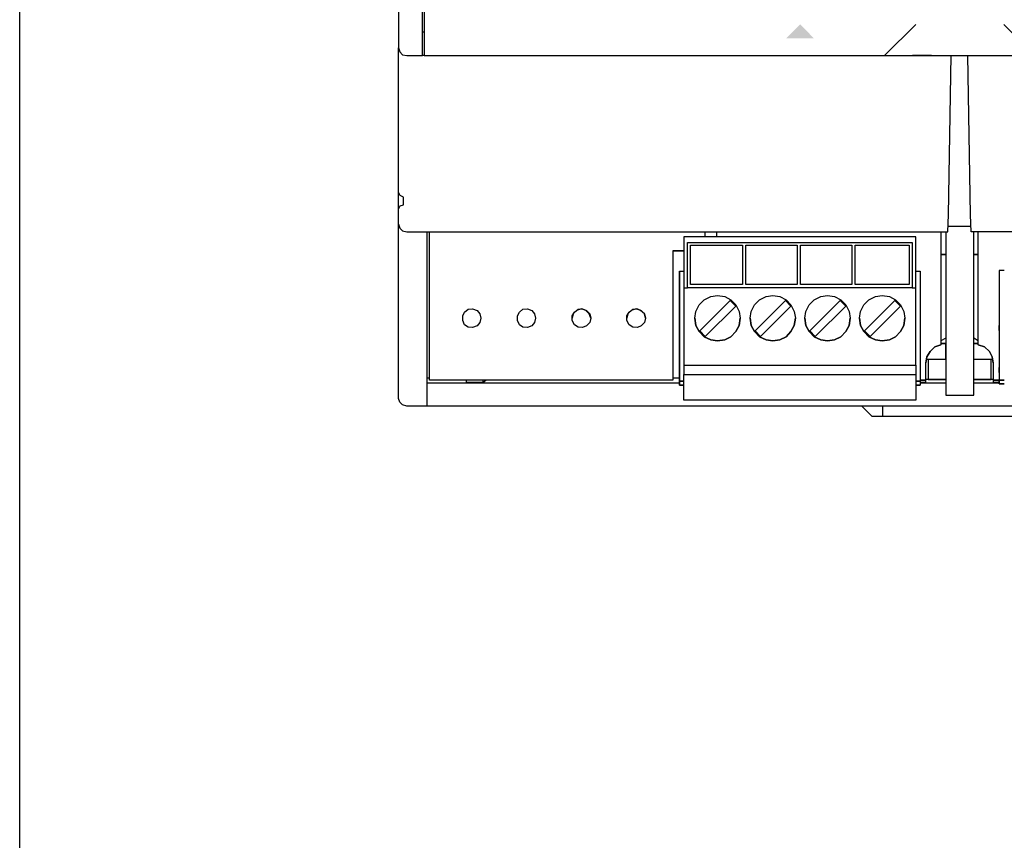
# Model space of a CAD drawing. Units: millimetres. Extents: x 2059 to 31250, y 1460 to 8768.
# Drawn here: x 3119 to 3554, y 4046 to 4408 of the extents above; entities that cross this region are included whole.
import ezdxf

# ---------------------------------------------------------------- set-up
doc = ezdxf.new("R2010")
doc.units = ezdxf.units.MM
doc.layers.add('PDF_Geometría', color=7, linetype='Continuous')

msp = doc.modelspace()

# ---------------------------------------------------------------- hatches: boundary and pattern name
at = {"transparency": 33554559}
msp.add_hatch(color=256, dxfattribs=at).paths.add_polyline_path([(3463.81, 4406.38), (3469.96, 4400.1), (3457.56, 4400.1), (3463.84, 4406.38)])

# ---------------------------------------------------------------- linework, layer by layer
msp.add_lwpolyline([(3119.31, 5112.59), (6594.07, 5112.59), (6594.07, 3942.73), (3119.31, 3942.73)], close=True)
at = {"layer": 'PDF_Geometría'}
for points in [[(3771.33, 4703.6), (3770.84, 4703.6), (3297.8, 4703.6), (3297.8, 4689.7), (3297.8, 4667.01), (3290.24, 4667.01), (3288.29, 4666.52), (3287.07, 4665.79), (3286.58, 4664.57), (3286.58, 4431.59), (3287.07, 4430.37), (3288.29, 4429.39), (3290.24, 4429.15), (3297.8, 4429.15), (3297.8, 4406.22), (3297.8, 4392.55), (3501.02, 4392.55), (3514.93, 4406.22)], [(3501.02, 4392.55), (3514.93, 4392.55), (3553.72, 4392.55), (3567.38, 4392.55), (3553.72, 4406.22)], [(3297.8, 4402.8), (3297.07, 4402.8)], [(3286.58, 4318.15), (3286.58, 4323.27), (3286.58, 4324.73), (3287.31, 4326.2), (3288.77, 4326.68), (3288.77, 4330.1), (3287.31, 4330.83), (3286.58, 4332.3), (3286.58, 4395.97)], [(3781.82, 4318.15), (3781.33, 4316.44), (3780.11, 4315.22), (3778.4, 4314.73), (3539.32, 4314.73), (3539.08, 4322.29), (3537.86, 4392.55), (3546.64, 4392.55), (3554.94, 4392.55), (3771.33, 4392.55), (3778.4, 4392.55), (3780.11, 4392.8), (3781.33, 4394.26), (3781.82, 4395.97)], [(3769.38, 4248.13), (3769.38, 4241.3), (3769.38, 4237.88), (3299.02, 4237.88), (3290.24, 4237.88), (3288.29, 4238.37), (3287.07, 4239.59), (3286.58, 4241.3), (3286.58, 4311.07), (3286.58, 4318.15), (3287.07, 4316.44), (3288.29, 4315.22), (3290.24, 4314.73), (3529.08, 4314.73), (3529.32, 4322.29), (3530.54, 4392.55)], [(3297.8, 4392.55), (3297.07, 4392.55)], [(3521.76, 4392.55), (3513.46, 4392.55)], [(3286.58, 4324.73), (3286.58, 4332.3)], [(3539.32, 4317.17), (3529.32, 4317.17)], [(3299.02, 4314.73), (3299.02, 4309.36), (3299.02, 4240.08), (3299.02, 4237.88)], [(3407.58, 4306.44), (3409.78, 4306.44), (3412.46, 4306.44), (3409.78, 4306.44), (3407.58, 4306.44), (3407.58, 4299.6), (3407.58, 4249.35), (3300.24, 4249.35), (3300.24, 4314.73)], [(3513.22, 4290.09), (3514.93, 4290.09), (3514.93, 4310.58), (3514.93, 4312.53), (3412.46, 4312.53), (3412.46, 4310.58), (3412.46, 4290.09), (3414.17, 4290.09)], [(3514.93, 4312.53), (3412.46, 4312.53)], [(3421.73, 4314.73), (3421.73, 4312.53)], [(3427.1, 4312.53), (3427.1, 4314.73)], [(3525.9, 4314.73), (3525.9, 4264.96), (3523.22, 4263.99), (3521.27, 4262.03), (3519.81, 4259.6), (3519.32, 4256.91), (3519.81, 4259.6), (3521.27, 4262.03), (3523.22, 4263.99), (3525.9, 4264.96)], [(3528.1, 4314.73), (3528.1, 4311.8), (3528.1, 4242.76), (3540.54, 4242.76), (3540.54, 4311.8), (3540.54, 4314.73)], [(3542.49, 4264.96), (3542.49, 4314.73)], [(3414.17, 4310.1), (3513.22, 4310.1)], [(3410.51, 4297.41), (3410.51, 4249.59), (3410.51, 4248.86), (3412.46, 4248.86), (3410.51, 4248.86), (3410.51, 4252.52), (3410.51, 4254.72), (3410.51, 4253.98), (3410.51, 4252.52), (3410.51, 4253.98), (3410.51, 4271.79), (3410.51, 4273.26), (3410.51, 4271.79), (3410.51, 4270.82), (3410.51, 4297.41), (3412.46, 4297.41)], [(3514.93, 4297.41), (3516.88, 4297.41), (3516.88, 4249.59), (3516.88, 4248.86), (3514.93, 4248.86), (3516.88, 4248.86), (3516.88, 4247.15), (3514.93, 4247.15), (3516.88, 4247.15)], [(3553.96, 4297.65), (3551.76, 4297.65), (3551.76, 4271.31), (3551.76, 4272.04), (3551.76, 4273.5), (3551.76, 4272.04), (3551.76, 4254.23), (3551.76, 4252.76), (3551.76, 4254.23), (3551.76, 4254.96), (3551.76, 4252.76), (3551.76, 4249.35), (3551.76, 4247.64), (3553.96, 4247.64), (3551.76, 4247.64), (3551.76, 4249.1)], [(3551.76, 4297.65), (3551.76, 4250.08), (3551.76, 4249.35)], [(3412.46, 4290.09), (3412.46, 4287.89), (3412.46, 4257.89), (3412.46, 4255.94), (3412.46, 4251.79)], [(3412.46, 4255.94), (3514.93, 4255.94), (3514.93, 4257.89), (3514.93, 4287.89), (3514.93, 4290.09)], [(3438.32, 4291.55), (3415.39, 4291.55)], [(3462.47, 4291.55), (3439.79, 4291.55)], [(3486.63, 4291.55), (3463.94, 4291.55)], [(3512, 4291.55), (3488.09, 4291.55)], [(3371.48, 4276.67), (3370.74, 4278.62), (3369.28, 4280.09), (3367.33, 4280.82), (3365.13, 4280.09), (3363.67, 4278.62), (3363.18, 4276.67)], [(3395.63, 4276.67), (3395.14, 4278.62), (3393.43, 4280.09), (3391.48, 4280.82), (3389.29, 4280.09), (3387.82, 4278.62), (3387.33, 4276.67)], [(3417.34, 4276.67), (3417.83, 4273.5), (3419.29, 4270.82), (3421.49, 4268.38), (3424.42, 4267.16), (3427.34, 4266.67), (3430.52, 4267.16), (3433.2, 4268.38), (3435.39, 4270.82), (3436.86, 4273.5), (3437.35, 4276.67)], [(3441.74, 4276.67), (3442.23, 4273.5), (3443.69, 4270.82), (3445.88, 4268.38), (3448.81, 4267.16), (3451.74, 4266.67), (3454.91, 4267.16), (3457.6, 4268.38), (3459.79, 4270.82), (3461.25, 4273.5), (3461.74, 4276.67)], [(3465.89, 4276.67), (3466.38, 4273.5), (3467.84, 4270.82), (3470.04, 4268.38), (3472.96, 4267.16), (3475.89, 4266.67), (3479.06, 4267.16), (3481.75, 4268.38), (3483.94, 4270.82), (3485.41, 4273.5), (3485.89, 4276.67)], [(3490.04, 4276.67), (3490.53, 4273.5), (3491.99, 4270.82), (3494.19, 4268.38), (3497.12, 4267.16), (3500.04, 4266.67), (3503.22, 4267.16), (3505.9, 4268.38), (3508.1, 4270.82), (3509.56, 4273.5), (3510.05, 4276.67)], [(3519.56, 4258.62), (3528.1, 4258.62), (3528.1, 4265.45), (3525.9, 4265.45), (3528.1, 4265.45)], [(3528.1, 4267.89), (3525.9, 4266.67)], [(3542.49, 4266.67), (3540.54, 4267.89)], [(3549.08, 4256.91), (3548.59, 4259.6), (3547.37, 4262.03), (3545.18, 4263.99), (3542.49, 4264.96), (3545.18, 4263.99), (3547.37, 4262.03), (3548.59, 4259.6), (3549.08, 4256.91), (3549.08, 4249.35), (3551.76, 4249.35), (3549.08, 4249.35), (3549.08, 4248.37), (3551.76, 4248.37)], [(3514.93, 4255.94), (3514.93, 4251.79)], [(3516.88, 4248.37), (3519.32, 4248.37), (3519.32, 4249.35), (3519.32, 4256.91)], [(3528.1, 4258.38), (3520.29, 4258.38), (3520.29, 4249.59), (3528.1, 4249.59), (3519.32, 4249.59)], [(3540.54, 4258.62), (3548.84, 4258.62)], [(3549.08, 4249.59), (3540.54, 4249.59), (3548.1, 4249.59), (3548.1, 4258.38), (3540.54, 4258.38)], [(3299.02, 4250.32), (3300.24, 4250.32)], [(3299.02, 4248.13), (3410.51, 4248.13)], [(3407.58, 4249.35), (3300.24, 4249.35)], [(3316.34, 4249.35), (3316.34, 4248.37), (3323.9, 4248.37), (3325.12, 4249.35)], [(3323.9, 4248.37), (3323.9, 4249.35)], [(3407.58, 4250.32), (3410.51, 4250.32)], [(3410.51, 4248.62), (3410.51, 4247.15), (3412.46, 4247.15), (3410.51, 4247.15), (3410.51, 4248.86)], [(3516.88, 4248.13), (3528.1, 4248.13)], [(3520.29, 4249.59), (3520.29, 4249.59)], [(3540.54, 4248.13), (3551.76, 4248.13)], [(3548.1, 4249.59), (3548.1, 4249.59)], [(3551.76, 4249.35), (3551.76, 4249.35)], [(3491.02, 4237.88), (3495.41, 4233.49), (3500.29, 4233.49), (3568.11, 4233.49), (3572.99, 4233.49), (3577.38, 4237.88)], [(3500.29, 4233.49), (3500.29, 4237.88)]]:
    msp.add_lwpolyline(points, dxfattribs=at)
for points in [[(3286.58, 4395.97), (3287.07, 4394.26), (3288.29, 4392.8), (3290.24, 4392.55), (3297.07, 4392.55), (3297.07, 4406.22), (3297.07, 4427.93), (3290.24, 4427.93), (3288.29, 4428.42), (3287.07, 4429.15), (3286.58, 4430.37), (3286.58, 4406.22)], [(3513.22, 4310.1), (3513.22, 4290.09), (3414.17, 4290.09), (3414.17, 4310.1)], [(3415.39, 4291.55), (3415.39, 4308.88), (3438.32, 4308.88), (3438.32, 4291.55)], [(3439.79, 4291.55), (3439.79, 4308.88), (3462.47, 4308.88), (3462.47, 4291.55)], [(3463.94, 4291.55), (3463.94, 4308.88), (3486.63, 4308.88), (3486.63, 4291.55)], [(3488.09, 4291.55), (3488.09, 4308.88), (3512, 4308.88), (3512, 4291.55)], [(3525.9, 4304.73), (3528.1, 4304.73)], [(3540.54, 4304.73), (3542.49, 4304.73)], [(3437.35, 4276.67), (3436.86, 4273.5), (3435.39, 4270.82), (3433.2, 4268.38), (3430.52, 4267.16), (3427.34, 4266.67), (3424.42, 4267.16), (3421.49, 4268.38), (3419.29, 4270.82), (3417.83, 4273.5), (3417.34, 4276.67), (3417.83, 4279.6), (3419.29, 4282.53), (3421.49, 4284.72), (3424.42, 4286.19), (3427.34, 4286.67), (3430.52, 4286.19), (3433.2, 4284.72), (3435.39, 4282.53), (3436.86, 4279.6)], [(3461.74, 4276.67), (3461.25, 4273.5), (3459.79, 4270.82), (3457.6, 4268.38), (3454.91, 4267.16), (3451.74, 4266.67), (3448.81, 4267.16), (3445.88, 4268.38), (3443.69, 4270.82), (3442.23, 4273.5), (3441.74, 4276.67), (3442.23, 4279.6), (3443.69, 4282.53), (3445.88, 4284.72), (3448.81, 4286.19), (3451.74, 4286.67), (3454.91, 4286.19), (3457.6, 4284.72), (3459.79, 4282.53), (3461.25, 4279.6)], [(3485.89, 4276.67), (3485.41, 4273.5), (3483.94, 4270.82), (3481.75, 4268.38), (3479.06, 4267.16), (3475.89, 4266.67), (3472.96, 4267.16), (3470.04, 4268.38), (3467.84, 4270.82), (3466.38, 4273.5), (3465.89, 4276.67), (3466.38, 4279.6), (3467.84, 4282.53), (3470.04, 4284.72), (3472.96, 4286.19), (3475.89, 4286.67), (3479.06, 4286.19), (3481.75, 4284.72), (3483.94, 4282.53), (3485.41, 4279.6)], [(3510.05, 4276.67), (3509.56, 4273.5), (3508.1, 4270.82), (3505.9, 4268.38), (3503.22, 4267.16), (3500.04, 4266.67), (3497.12, 4267.16), (3494.19, 4268.38), (3491.99, 4270.82), (3490.53, 4273.5), (3490.04, 4276.67), (3490.53, 4279.6), (3491.99, 4282.53), (3494.19, 4284.72), (3497.12, 4286.19), (3500.04, 4286.67), (3503.22, 4286.19), (3505.9, 4284.72), (3508.1, 4282.53), (3509.56, 4279.6)], [(3435.39, 4282.04), (3432.96, 4284.48), (3419.54, 4271.06), (3421.98, 4268.62)], [(3459.79, 4282.04), (3457.35, 4284.48), (3443.93, 4271.06), (3446.37, 4268.62)], [(3483.94, 4282.04), (3481.5, 4284.48), (3468.09, 4271.06), (3470.53, 4268.62)], [(3508.1, 4282.04), (3505.66, 4284.48), (3492.24, 4271.06), (3494.68, 4268.62)], [(3322.93, 4276.67), (3322.44, 4274.72), (3321.22, 4273.26), (3319.27, 4272.53), (3317.32, 4272.77), (3315.61, 4273.75), (3314.88, 4275.7), (3314.88, 4277.65), (3315.61, 4279.36), (3317.32, 4280.58), (3319.27, 4280.82), (3321.22, 4280.09), (3322.44, 4278.62)], [(3347.08, 4276.67), (3346.59, 4274.72), (3345.37, 4273.26), (3343.42, 4272.53), (3341.47, 4272.77), (3340.01, 4273.75), (3339.03, 4275.7), (3339.03, 4277.65), (3340.01, 4279.36), (3341.47, 4280.58), (3343.42, 4280.82), (3345.37, 4280.09), (3346.59, 4278.62)], [(3371.48, 4276.67), (3370.99, 4274.72), (3369.53, 4273.26), (3367.82, 4272.53), (3365.87, 4272.77), (3364.16, 4273.75), (3363.18, 4275.7), (3363.18, 4277.65), (3364.16, 4279.36), (3365.87, 4280.58), (3367.82, 4280.82), (3369.53, 4280.09), (3370.99, 4278.62)], [(3395.63, 4276.67), (3395.14, 4274.72), (3393.68, 4273.26), (3391.97, 4272.53), (3390.02, 4272.77), (3388.31, 4273.75), (3387.33, 4275.7), (3387.33, 4277.65), (3388.31, 4279.36), (3390.02, 4280.58), (3391.97, 4280.82), (3393.68, 4280.09), (3395.14, 4278.62)], [(3540.54, 4265.45), (3542.49, 4265.45)], [(3514.93, 4244.23), (3514.93, 4240.57), (3412.46, 4240.57), (3412.46, 4244.23), (3412.46, 4251.79), (3514.93, 4251.79)], [(3516.88, 4249.35), (3519.32, 4249.35)], [(3553.96, 4249.35), (3551.76, 4249.35)]]:
    msp.add_lwpolyline(points, close=True, dxfattribs=at)

doc.saveas('drawing.dxf')
